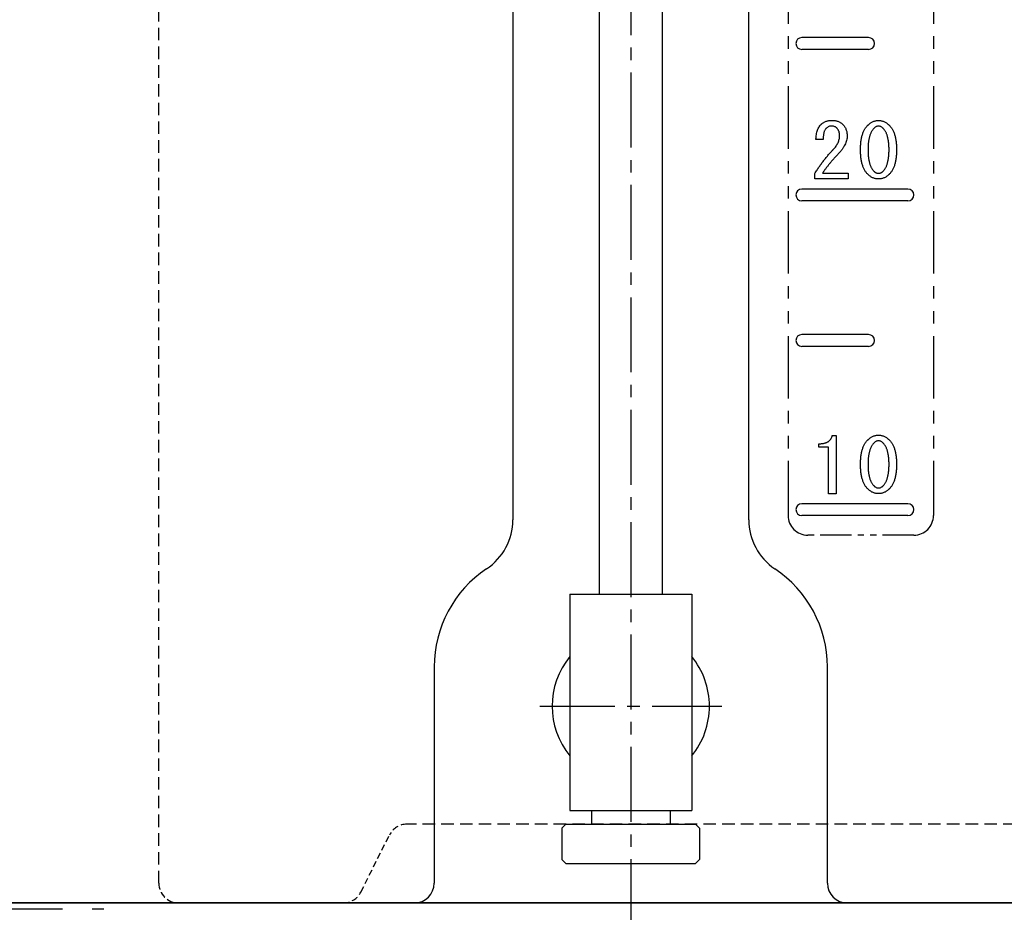
# Model space of a CAD drawing. Units: millimetres. Extents: x 3961 to 10681, y 12876 to 17628.
# Drawn here: x 5843 to 6094, y 13751 to 13978 of the extents above; entities that cross this region are included whole.
import ezdxf

# ---------------------------------------------------------------- set-up
doc = ezdxf.new("R2010")
doc.units = ezdxf.units.MM
for name, pattern in [('CENTER', [2, 1.25, -0.25, 0.25, -0.25]), ('CENTER2', [28.575, 19.05, -3.175, 3.175, -3.175]), ('DASHED', [0.75, 0.5, -0.25]), ('HIDDEN2', [4.7625, 3.175, -1.5875]), ('PHANTOM2', [31.75, 15.875, -3.175, 3.175, -3.175, 3.175, -3.175])]:
    doc.linetypes.add(name, pattern=pattern)
doc.layers.add('PV0001_4', color=7, linetype='Continuous')
doc.layers.add('中心線', color=1, linetype='CENTER', lineweight=15)
doc.layers.add('外形線', color=7, linetype='Continuous', lineweight=35)

# ---------------------------------------------------------------- blocks, each defined once
blk = doc.blocks.new('A$C29963EC4')
at = {"layer": 'PV0001_4', "color": 1, "linetype": 'CENTER2'}
for p, q in [((170, 564.44), (170, 0)), ((146.88, 60.44), (193.14, 60.44))]:
    blk.add_line(p, q, dxfattribs=at)
at = {"layer": 'PV0001_4', "color": 7, "linetype": 'Continuous'}
for p, q in [((162, 450.44), (162, 88.94)), ((178, 450.44), (178, 88.94)), ((140, 435.44), (140, 107.85)), ((200, 107.85), (200, 435.44)), ((154.5, 88.94), (185.5, 88.94)), ((120, 70.44), (120, 15.44)), ((220, 15.44), (220, 70.44)), ((154.5, 33.94), (185.5, 33.94)), ((153.5, 30.44), (186.5, 30.44)), ((153.5, 20.44), (186.5, 20.44)), ((110, 10.44), (10, 10.44)), ((210, 10.44), (130, 10.44)), ((265, 10.44), (230, 10.44)), ((395, 10.44), (265, 10.44))]:
    blk.add_line(p, q, dxfattribs=at)
at = {"layer": 'PV0001_4', "color": 1, "linetype": 'PHANTOM2'}
for p, q in [((210, 440.32), (210, 108.94)), ((247, 440.32), (247, 108.94))]:
    blk.add_line(p, q, dxfattribs=at)
at = {"layer": 'PV0001_4', "color": 4, "linetype": 'HIDDEN2'}
for p, q in [((49.98, 15.44), (49.98, 430.44)), ((286.91, 30.44), (113.07, 30.44))]:
    blk.add_line(p, q, dxfattribs=at)
at = {"layer": 'PV0001_4', "color": 4, "linetype": 'Continuous', "ltscale": 0.5}
for p, q in [((230.5, 230.44), (213.5, 230.44)), ((230.5, 227.44), (213.5, 227.44)), ((218.93, 204.52), (217.1, 204.52)), ((216.77, 194.54), (216.77, 195.75)), ((218.77, 195.98), (225.27, 195.98)), ((225.27, 195.98), (225.27, 194.54)), ((225.27, 194.54), (216.77, 194.54)), ((240.5, 191.94), (213.5, 191.94)), ((240.5, 188.94), (213.5, 188.94)), ((230.5, 154.94), (213.5, 154.94)), ((230.5, 151.94), (213.5, 151.94)), ((221.27, 129.31), (222.27, 129.31)), ((222.27, 129.31), (222.27, 114.44)), ((217.85, 126.27), (217.85, 127.17)), ((220.3, 126.27), (217.85, 126.27)), ((220.3, 114.44), (220.3, 126.27)), ((222.27, 114.44), (220.3, 114.44)), ((240.5, 111.94), (213.5, 111.94)), ((240.5, 108.94), (213.5, 108.94))]:
    blk.add_line(p, q, dxfattribs=at)
at = {"layer": 'PV0001_4', "color": 1, "linetype": 'PHANTOM2', "ltscale": 0.5}
blk.add_line((242, 103.94), (215, 103.94), dxfattribs=at)
at = {"layer": 'PV0001_4', "color": 7, "linetype": 'Continuous', "ltscale": 0.5}
for p, q in [((154.5, 88.94), (154.5, 60.44)), ((185.5, 88.94), (185.5, 60.44)), ((154.5, 60.44), (154.5, 33.94)), ((185.5, 60.44), (185.5, 33.94)), ((160, 33.94), (160, 30.44)), ((180, 33.94), (180, 30.44)), ((152.5, 29.44), (153.5, 30.44)), ((186.5, 30.44), (187.5, 29.44)), ((152.5, 29.44), (152.5, 21.44)), ((187.5, 29.44), (187.5, 21.44)), ((152.5, 21.44), (153.5, 20.44)), ((186.5, 20.44), (187.5, 21.44)), ((29.85, 10.44), (8.79, 10.44)), ((45, 10.44), (29.85, 10.44)), ((115, 10.44), (110, 10.44)), ((115, 10.44), (130, 10.44)), ((210, 10.44), (225, 10.44)), ((230, 10.44), (225, 10.44))]:
    blk.add_line(p, q, dxfattribs=at)
at = {"layer": 'PV0001_4', "color": 4, "linetype": 'HIDDEN2', "ltscale": 0.5}
blk.add_line((101.36, 13.2), (108.6, 27.67), dxfattribs=at)
at = {"layer": 'PV0001_4', "color": 4, "linetype": 'Continuous', "ltscale": 0.5}
for centre, start, end in [((213.5, 228.94), 90, 270), ((230.5, 228.94), 270, 90), ((213.5, 190.44), 90, 270), ((240.5, 190.44), 270, 90), ((213.5, 153.44), 90, 270), ((230.5, 153.44), 270, 90), ((213.5, 110.44), 90, 270), ((240.5, 110.44), 270, 90)]:
    blk.add_arc(centre, 1.5, start, end, dxfattribs=at)
at = {"layer": 'PV0001_4', "color": 7, "linetype": 'Continuous', "ltscale": 0.5}
for centre, radius, start, end in [((125, 107.85), 15, 303.749, 0), ((215, 107.85), 15, 180, 236.251), ((150, 70.44), 30, 123.749, 180), ((190, 70.44), 30, 0, 56.251), ((170, 60.44), 20, 140.805, 219.195), ((170, 60.44), 20, 0, 39.195), ((170, 60.44), 20, 320.805, 0), ((115, 15.44), 5, 270, 0), ((225, 15.44), 5, 180, 270)]:
    blk.add_arc(centre, radius, start, end, dxfattribs=at)
at = {"layer": 'PV0001_4', "color": 1, "linetype": 'PHANTOM2', "ltscale": 0.5}
for centre, start, end in [((215, 108.94), 180, 270), ((242, 108.94), 270, 0)]:
    blk.add_arc(centre, 5, start, end, dxfattribs=at)
at = {"layer": 'PV0001_4', "color": 4, "linetype": 'HIDDEN2', "ltscale": 0.5}
for centre, start, end in [((113.07, 25.44), 90, 153.4349), ((54.98, 15.44), 180, 270), ((96.89, 15.44), 270, 333.4349)]:
    blk.add_arc(centre, 5, start, end, dxfattribs=at)
at = {"layer": 'PV0001_4', "color": 4, "linetype": 'Continuous', "ltscale": 0.5}
for points, knots in [([(217.1, 204.52), (217.1, 204.59), (217.11, 204.81), (217.12, 205.24), (217.21, 205.77), (217.31, 206.35), (217.48, 206.87), (217.66, 207.35), (217.92, 207.77), (218.14, 208.14), (218.37, 208.34), (218.48, 208.45), (218.52, 208.49)], [0, 0, 0, 0, 0.221789, 0.649833, 1.271723, 1.852933, 2.398213, 2.91257, 3.401154, 3.87198, 4.179499, 4.330961, 4.330961, 4.330961, 4.330961]), ([(218.52, 208.49), (218.55, 208.51), (218.63, 208.58), (218.8, 208.74), (219.06, 208.9), (219.36, 209.05), (219.69, 209.19), (220.04, 209.28), (220.4, 209.36), (220.74, 209.4), (221.01, 209.4), (221.14, 209.4), (221.18, 209.4)], [0, 0, 0, 0, 0.112458, 0.337831, 0.677403, 1.019606, 1.368812, 1.728574, 2.101134, 2.490264, 2.754854, 2.890569, 2.890569, 2.890569, 2.890569]), ([(221.02, 207.95), (220.98, 207.95), (220.87, 207.94), (220.63, 207.95), (220.33, 207.8), (220.02, 207.65), (219.82, 207.46), (219.72, 207.37), (219.68, 207.34)], [0, 0, 0, 0, 0.112361, 0.342958, 0.704176, 1.093833, 1.364989, 1.508024, 1.508024, 1.508024, 1.508024]), ([(222.35, 207.5), (222.32, 207.52), (222.23, 207.59), (222.06, 207.75), (221.76, 207.86), (221.44, 207.95), (221.19, 207.95), (221.06, 207.95), (221.02, 207.95)], [0, 0, 0, 0, 0.112825, 0.340219, 0.69233, 1.062866, 1.317498, 1.449925, 1.449925, 1.449925, 1.449925]), ([(221.18, 209.4), (221.23, 209.4), (221.35, 209.4), (221.61, 209.4), (221.94, 209.35), (222.3, 209.28), (222.64, 209.16), (222.97, 209.03), (223.29, 208.86), (223.55, 208.68), (223.73, 208.52), (223.82, 208.44), (223.85, 208.41)], [0, 0, 0, 0, 0.1292, 0.383828, 0.760241, 1.127045, 1.486479, 1.842272, 2.197721, 2.556656, 2.796908, 2.918003, 2.918003, 2.918003, 2.918003]), ([(223.85, 208.41), (223.88, 208.38), (223.97, 208.29), (224.17, 208.12), (224.37, 207.83), (224.58, 207.5), (224.74, 207.13), (224.87, 206.74), (224.95, 206.33), (225.02, 205.94), (225.01, 205.64), (225.02, 205.49), (225.02, 205.44)], [0, 0, 0, 0, 0.130678, 0.391102, 0.781353, 1.171901, 1.569021, 1.976875, 2.40011, 2.842493, 3.144415, 3.299063, 3.299063, 3.299063, 3.299063]), ([(228.42, 201.96), (228.43, 202.02), (228.43, 202.2), (228.43, 202.56), (228.45, 203.03), (228.49, 203.54), (228.54, 204.03), (228.61, 204.5), (228.7, 204.95), (228.8, 205.38), (228.91, 205.78), (229.05, 206.17), (229.2, 206.54), (229.36, 206.88), (229.54, 207.21), (229.73, 207.51), (229.95, 207.79), (230.14, 208.03), (230.31, 208.18), (230.4, 208.26), (230.42, 208.29)], [0, 0, 0, 0, 0.183644, 0.544478, 1.076372, 1.588461, 2.081451, 2.556097, 3.013017, 3.452808, 3.875622, 4.283677, 4.677867, 5.05924, 5.429197, 5.789068, 6.14093, 6.486981, 6.715769, 6.829692, 6.829692, 6.829692, 6.829692]), ([(230.42, 208.29), (230.46, 208.32), (230.55, 208.4), (230.74, 208.57), (231.01, 208.76), (231.32, 208.95), (231.64, 209.1), (231.98, 209.22), (232.32, 209.3), (232.62, 209.35), (232.85, 209.35), (232.97, 209.36), (233.01, 209.36)], [0, 0, 0, 0, 0.12969, 0.383039, 0.757228, 1.119325, 1.474015, 1.823905, 2.170613, 2.51884, 2.751143, 2.86815, 2.86815, 2.86815, 2.86815]), ([(233.01, 207.91), (232.98, 207.91), (232.88, 207.9), (232.68, 207.9), (232.43, 207.8), (232.18, 207.69), (232.03, 207.54), (231.95, 207.47), (231.92, 207.45)], [0, 0, 0, 0, 0.096878, 0.289731, 0.586095, 0.893163, 1.103208, 1.211446, 1.211446, 1.211446, 1.211446]), ([(233.01, 209.36), (233.05, 209.36), (233.16, 209.35), (233.4, 209.35), (233.7, 209.3), (234.04, 209.22), (234.37, 209.1), (234.69, 208.94), (235, 208.76), (235.28, 208.57), (235.46, 208.4), (235.56, 208.32), (235.59, 208.29)], [0, 0, 0, 0, 0.117002, 0.349295, 0.696634, 1.042421, 1.391366, 1.746073, 2.108163, 2.482354, 2.735703, 2.865393, 2.865393, 2.865393, 2.865393]), ([(234.09, 207.45), (234.06, 207.47), (233.98, 207.54), (233.83, 207.69), (233.58, 207.8), (233.33, 207.9), (233.14, 207.9), (233.04, 207.91), (233.01, 207.91)], [0, 0, 0, 0, 0.108195, 0.317327, 0.624516, 0.920108, 1.112825, 1.208713, 1.208713, 1.208713, 1.208713]), ([(235.59, 208.29), (235.62, 208.26), (235.7, 208.18), (235.87, 208.03), (236.07, 207.79), (236.28, 207.51), (236.48, 207.21), (236.66, 206.88), (236.82, 206.54), (236.97, 206.17), (237.1, 205.78), (237.21, 205.38), (237.32, 204.95), (237.4, 204.5), (237.48, 204.03), (237.53, 203.54), (237.57, 203.03), (237.59, 202.56), (237.59, 202.2), (237.59, 202.02), (237.59, 201.96)], [0, 0, 0, 0, 0.113923, 0.342711, 0.688762, 1.040624, 1.400495, 1.770452, 2.151825, 2.546015, 2.95407, 3.376884, 3.816675, 4.273595, 4.748241, 5.24123, 5.753319, 6.285214, 6.646048, 6.829692, 6.829692, 6.829692, 6.829692]), ([(219.68, 207.34), (219.66, 207.32), (219.6, 207.26), (219.46, 207.13), (219.34, 206.89), (219.2, 206.61), (219.11, 206.27), (219.01, 205.9), (218.98, 205.47), (218.93, 205.07), (218.93, 204.74), (218.93, 204.58), (218.93, 204.52)], [0, 0, 0, 0, 0.087587, 0.270256, 0.557908, 0.872493, 1.220866, 1.606737, 2.033028, 2.501107, 2.827563, 2.998107, 2.998107, 2.998107, 2.998107]), ([(221.52, 202), (221.56, 202.05), (221.68, 202.19), (221.93, 202.45), (222.21, 202.83), (222.49, 203.27), (222.71, 203.7), (222.89, 204.15), (223.01, 204.6), (223.09, 205), (223.09, 205.31), (223.1, 205.46), (223.1, 205.51)], [0, 0, 0, 0, 0.186885, 0.551991, 1.087875, 1.600472, 2.092853, 2.568724, 3.033314, 3.492736, 3.797448, 3.949405, 3.949405, 3.949405, 3.949405]), ([(223.1, 205.51), (223.1, 205.55), (223.1, 205.65), (223.1, 205.85), (223.06, 206.11), (223.01, 206.39), (222.93, 206.66), (222.81, 206.89), (222.69, 207.12), (222.55, 207.3), (222.43, 207.42), (222.37, 207.48), (222.35, 207.5)], [0, 0, 0, 0, 0.104672, 0.309049, 0.607921, 0.891913, 1.16364, 1.425613, 1.681614, 1.935377, 2.103432, 2.187414, 2.187414, 2.187414, 2.187414]), ([(225.02, 205.44), (225.01, 205.37), (225.01, 205.19), (225.01, 204.81), (224.88, 204.3), (224.72, 203.73), (224.46, 203.16), (224.14, 202.58), (223.74, 202), (223.35, 201.48), (223, 201.11), (222.83, 200.92), (222.77, 200.86)], [0, 0, 0, 0, 0.186142, 0.562432, 1.13751, 1.731537, 2.35532, 3.013687, 3.713221, 4.4571, 4.968179, 5.231653, 5.231653, 5.231653, 5.231653]), ([(231.92, 207.45), (231.9, 207.43), (231.84, 207.36), (231.7, 207.23), (231.54, 207.03), (231.38, 206.79), (231.22, 206.53), (231.08, 206.25), (230.95, 205.96), (230.83, 205.64), (230.73, 205.31), (230.64, 204.95), (230.56, 204.58), (230.49, 204.19), (230.43, 203.78), (230.39, 203.35), (230.36, 202.9), (230.34, 202.49), (230.34, 202.17), (230.34, 202.01), (230.34, 201.96)], [0, 0, 0, 0, 0.092612, 0.278946, 0.56312, 0.854502, 1.155908, 1.466956, 1.790379, 2.126768, 2.477705, 2.842153, 3.222996, 3.619841, 4.034416, 4.465308, 4.914731, 5.382394, 5.700838, 5.862821, 5.862821, 5.862821, 5.862821]), ([(235.68, 201.96), (235.68, 202.01), (235.67, 202.18), (235.68, 202.5), (235.65, 202.91), (235.62, 203.37), (235.58, 203.81), (235.53, 204.22), (235.46, 204.61), (235.38, 204.99), (235.29, 205.35), (235.18, 205.68), (235.07, 205.99), (234.94, 206.29), (234.79, 206.56), (234.65, 206.82), (234.46, 207.04), (234.32, 207.24), (234.18, 207.37), (234.11, 207.43), (234.09, 207.45)], [0, 0, 0, 0, 0.164808, 0.48796, 0.963143, 1.419143, 1.856588, 2.274903, 2.674562, 3.057161, 3.422951, 3.773, 4.107399, 4.428665, 4.736233, 5.03266, 5.318862, 5.597721, 5.780667, 5.8713, 5.8713, 5.8713, 5.8713]), ([(216.77, 195.75), (216.82, 195.84), (216.98, 196.11), (217.31, 196.67), (217.78, 197.38), (218.33, 198.18), (218.91, 198.96), (219.52, 199.74), (220.16, 200.51), (220.74, 201.19), (221.21, 201.67), (221.44, 201.92), (221.52, 202)], [0, 0, 0, 0, 0.31816, 0.956292, 1.917425, 2.885567, 3.862489, 4.849567, 5.846992, 6.85627, 7.532424, 7.872923, 7.872923, 7.872923, 7.872923]), ([(222.77, 200.86), (222.7, 200.79), (222.5, 200.58), (222.11, 200.18), (221.62, 199.63), (221.08, 199.01), (220.56, 198.4), (220.08, 197.79), (219.61, 197.18), (219.22, 196.65), (218.95, 196.24), (218.81, 196.04), (218.77, 195.98)], [0, 0, 0, 0, 0.287107, 0.854182, 1.694947, 2.51394, 3.313565, 4.09213, 4.852054, 5.591757, 6.078808, 6.319115, 6.319115, 6.319115, 6.319115]), ([(230.42, 195.55), (230.4, 195.58), (230.31, 195.66), (230.14, 195.81), (229.95, 196.05), (229.73, 196.33), (229.54, 196.64), (229.36, 196.97), (229.2, 197.32), (229.05, 197.68), (228.91, 198.08), (228.8, 198.49), (228.7, 198.92), (228.61, 199.38), (228.54, 199.85), (228.49, 200.35), (228.45, 200.87), (228.43, 201.35), (228.43, 201.71), (228.43, 201.9), (228.42, 201.96)], [0, 0, 0, 0, 0.113917, 0.342693, 0.689527, 1.042961, 1.405173, 1.77761, 2.161516, 2.559226, 2.971757, 3.399987, 3.844339, 4.30681, 4.788, 5.288453, 5.808054, 6.348415, 6.715836, 6.903246, 6.903246, 6.903246, 6.903246]), ([(230.34, 201.96), (230.34, 201.9), (230.34, 201.74), (230.34, 201.41), (230.36, 200.98), (230.39, 200.52), (230.43, 200.08), (230.49, 199.66), (230.56, 199.26), (230.63, 198.87), (230.73, 198.52), (230.83, 198.18), (230.95, 197.86), (231.08, 197.56), (231.22, 197.29), (231.38, 197.03), (231.55, 196.8), (231.7, 196.6), (231.84, 196.48), (231.9, 196.41), (231.92, 196.39)], [0, 0, 0, 0, 0.168575, 0.498315, 0.982903, 1.446418, 1.890424, 2.315264, 2.721386, 3.109603, 3.479534, 3.833237, 4.171349, 4.494822, 4.805114, 5.103349, 5.390945, 5.670161, 5.85306, 5.94367, 5.94367, 5.94367, 5.94367]), ([(234.09, 196.39), (234.11, 196.41), (234.18, 196.48), (234.32, 196.6), (234.47, 196.8), (234.64, 197.03), (234.79, 197.29), (234.94, 197.56), (235.07, 197.86), (235.18, 198.18), (235.29, 198.51), (235.38, 198.87), (235.46, 199.26), (235.53, 199.66), (235.59, 200.08), (235.62, 200.52), (235.65, 200.98), (235.68, 201.41), (235.67, 201.74), (235.68, 201.9), (235.68, 201.96)], [0, 0, 0, 0, 0.090627, 0.273561, 0.553207, 0.840997, 1.139792, 1.449872, 1.773698, 2.111649, 2.465273, 2.835585, 3.22375, 3.629892, 4.054726, 4.498734, 4.962248, 5.446836, 5.776576, 5.945151, 5.945151, 5.945151, 5.945151]), ([(237.59, 201.96), (237.59, 201.9), (237.59, 201.71), (237.59, 201.35), (237.57, 200.87), (237.53, 200.35), (237.47, 199.85), (237.41, 199.38), (237.32, 198.92), (237.22, 198.49), (237.1, 198.08), (236.97, 197.68), (236.82, 197.32), (236.66, 196.97), (236.48, 196.64), (236.28, 196.33), (236.07, 196.05), (235.87, 195.81), (235.7, 195.66), (235.62, 195.58), (235.59, 195.55)], [0, 0, 0, 0, 0.187409, 0.554831, 1.095192, 1.614792, 2.115246, 2.596435, 3.058907, 3.503258, 3.931489, 4.34402, 4.74173, 5.125636, 5.498073, 5.860285, 6.213719, 6.560552, 6.789329, 6.903246, 6.903246, 6.903246, 6.903246]), ([(233.01, 194.49), (232.97, 194.49), (232.85, 194.49), (232.62, 194.49), (232.32, 194.55), (231.98, 194.63), (231.65, 194.75), (231.32, 194.9), (231.01, 195.09), (230.74, 195.27), (230.55, 195.44), (230.46, 195.52), (230.42, 195.55)], [0, 0, 0, 0, 0.117009, 0.349316, 0.697521, 1.04429, 1.393664, 1.747927, 2.109765, 2.48323, 2.735952, 2.865025, 2.865025, 2.865025, 2.865025]), ([(231.92, 196.39), (231.95, 196.37), (232.03, 196.3), (232.18, 196.15), (232.44, 196.05), (232.68, 195.93), (232.88, 195.94), (232.98, 195.93), (233.01, 195.93)], [0, 0, 0, 0, 0.108345, 0.318153, 0.62487, 0.921006, 1.114349, 1.21133, 1.21133, 1.21133, 1.21133]), ([(233.01, 195.93), (233.04, 195.93), (233.14, 195.94), (233.33, 195.94), (233.58, 196.05), (233.83, 196.15), (233.98, 196.3), (234.06, 196.37), (234.09, 196.39)], [0, 0, 0, 0, 0.095988, 0.289186, 0.584512, 0.891315, 1.100203, 1.208503, 1.208503, 1.208503, 1.208503]), ([(235.59, 195.55), (235.56, 195.52), (235.46, 195.44), (235.28, 195.27), (235, 195.09), (234.69, 194.9), (234.37, 194.75), (234.04, 194.63), (233.7, 194.55), (233.4, 194.49), (233.16, 194.49), (233.05, 194.49), (233.01, 194.49)], [0, 0, 0, 0, 0.129072, 0.381795, 0.755261, 1.117093, 1.471371, 1.819799, 2.165646, 2.512962, 2.745261, 2.862264, 2.862264, 2.862264, 2.862264]), ([(217.85, 127.17), (217.89, 127.18), (218.01, 127.18), (218.24, 127.18), (218.54, 127.2), (218.85, 127.25), (219.16, 127.29), (219.43, 127.38), (219.7, 127.46), (219.94, 127.58), (220.17, 127.7), (220.37, 127.84), (220.56, 128), (220.73, 128.18), (220.87, 128.37), (221.01, 128.58), (221.11, 128.82), (221.21, 129.02), (221.24, 129.2), (221.26, 129.28), (221.27, 129.31)], [0, 0, 0, 0, 0.118695, 0.34978, 0.687525, 1.007928, 1.312858, 1.603013, 1.879787, 2.145096, 2.401129, 2.650792, 2.895772, 3.139065, 3.382598, 3.629274, 3.880893, 4.14042, 4.316304, 4.406205, 4.406205, 4.406205, 4.406205]), ([(228.42, 121.96), (228.43, 122.02), (228.43, 122.2), (228.43, 122.56), (228.45, 123.03), (228.49, 123.54), (228.54, 124.03), (228.61, 124.5), (228.7, 124.95), (228.8, 125.38), (228.91, 125.78), (229.05, 126.17), (229.2, 126.54), (229.36, 126.88), (229.54, 127.21), (229.73, 127.51), (229.95, 127.79), (230.14, 128.03), (230.31, 128.18), (230.4, 128.26), (230.42, 128.29)], [0, 0, 0, 0, 0.183644, 0.544478, 1.076372, 1.588461, 2.081451, 2.556097, 3.013017, 3.452808, 3.875622, 4.283677, 4.677867, 5.05924, 5.429197, 5.789068, 6.14093, 6.486981, 6.715769, 6.829692, 6.829692, 6.829692, 6.829692]), ([(230.42, 128.29), (230.46, 128.32), (230.55, 128.4), (230.74, 128.57), (231.01, 128.76), (231.32, 128.95), (231.64, 129.1), (231.98, 129.22), (232.32, 129.3), (232.62, 129.35), (232.85, 129.35), (232.97, 129.36), (233.01, 129.36)], [0, 0, 0, 0, 0.12969, 0.383039, 0.757228, 1.119325, 1.474015, 1.823905, 2.170613, 2.51884, 2.751143, 2.86815, 2.86815, 2.86815, 2.86815]), ([(233.01, 127.91), (232.98, 127.91), (232.88, 127.9), (232.68, 127.9), (232.43, 127.8), (232.18, 127.69), (232.03, 127.54), (231.95, 127.47), (231.92, 127.45)], [0, 0, 0, 0, 0.096878, 0.289731, 0.586095, 0.893163, 1.103208, 1.211446, 1.211446, 1.211446, 1.211446]), ([(233.01, 129.36), (233.05, 129.36), (233.16, 129.35), (233.4, 129.35), (233.7, 129.3), (234.04, 129.22), (234.37, 129.1), (234.69, 128.94), (235, 128.76), (235.28, 128.57), (235.46, 128.4), (235.56, 128.32), (235.59, 128.29)], [0, 0, 0, 0, 0.117002, 0.349295, 0.696634, 1.042421, 1.391366, 1.746073, 2.108163, 2.482354, 2.735703, 2.865393, 2.865393, 2.865393, 2.865393]), ([(234.09, 127.45), (234.06, 127.47), (233.98, 127.54), (233.83, 127.69), (233.58, 127.8), (233.33, 127.9), (233.14, 127.9), (233.04, 127.91), (233.01, 127.91)], [0, 0, 0, 0, 0.108195, 0.317327, 0.624516, 0.920108, 1.112825, 1.208713, 1.208713, 1.208713, 1.208713]), ([(235.59, 128.29), (235.62, 128.26), (235.7, 128.18), (235.87, 128.03), (236.07, 127.79), (236.28, 127.51), (236.48, 127.21), (236.66, 126.88), (236.82, 126.54), (236.97, 126.17), (237.1, 125.78), (237.21, 125.38), (237.32, 124.95), (237.4, 124.5), (237.48, 124.03), (237.53, 123.54), (237.57, 123.03), (237.59, 122.56), (237.59, 122.2), (237.59, 122.02), (237.59, 121.96)], [0, 0, 0, 0, 0.113923, 0.342711, 0.688762, 1.040624, 1.400495, 1.770452, 2.151825, 2.546015, 2.95407, 3.376884, 3.816675, 4.273595, 4.748241, 5.24123, 5.753319, 6.285214, 6.646048, 6.829692, 6.829692, 6.829692, 6.829692]), ([(231.92, 127.45), (231.9, 127.43), (231.84, 127.36), (231.7, 127.23), (231.54, 127.03), (231.38, 126.79), (231.22, 126.53), (231.08, 126.25), (230.95, 125.96), (230.83, 125.64), (230.73, 125.31), (230.64, 124.95), (230.56, 124.58), (230.49, 124.19), (230.43, 123.78), (230.39, 123.35), (230.36, 122.9), (230.34, 122.49), (230.34, 122.17), (230.34, 122.01), (230.34, 121.96)], [0, 0, 0, 0, 0.092612, 0.278946, 0.56312, 0.854502, 1.155908, 1.466956, 1.790379, 2.126768, 2.477705, 2.842153, 3.222996, 3.619841, 4.034416, 4.465308, 4.914731, 5.382394, 5.700838, 5.862821, 5.862821, 5.862821, 5.862821]), ([(235.68, 121.96), (235.68, 122.01), (235.67, 122.18), (235.68, 122.5), (235.65, 122.91), (235.62, 123.37), (235.58, 123.81), (235.53, 124.22), (235.46, 124.61), (235.38, 124.99), (235.29, 125.35), (235.18, 125.68), (235.07, 125.99), (234.94, 126.29), (234.79, 126.56), (234.65, 126.82), (234.46, 127.04), (234.32, 127.24), (234.18, 127.37), (234.11, 127.43), (234.09, 127.45)], [0, 0, 0, 0, 0.164808, 0.48796, 0.963143, 1.419143, 1.856588, 2.274903, 2.674562, 3.057161, 3.422951, 3.773, 4.107399, 4.428665, 4.736233, 5.03266, 5.318862, 5.597721, 5.780667, 5.8713, 5.8713, 5.8713, 5.8713]), ([(230.42, 115.55), (230.4, 115.58), (230.31, 115.66), (230.14, 115.81), (229.95, 116.05), (229.73, 116.33), (229.54, 116.64), (229.36, 116.97), (229.2, 117.32), (229.05, 117.68), (228.91, 118.08), (228.8, 118.49), (228.7, 118.92), (228.61, 119.38), (228.54, 119.85), (228.49, 120.35), (228.45, 120.87), (228.43, 121.35), (228.43, 121.71), (228.43, 121.9), (228.42, 121.96)], [0, 0, 0, 0, 0.113917, 0.342693, 0.689527, 1.042961, 1.405173, 1.77761, 2.161516, 2.559226, 2.971757, 3.399987, 3.844339, 4.30681, 4.788, 5.288453, 5.808054, 6.348415, 6.715836, 6.903246, 6.903246, 6.903246, 6.903246]), ([(230.34, 121.96), (230.34, 121.9), (230.34, 121.74), (230.34, 121.41), (230.36, 120.98), (230.39, 120.52), (230.43, 120.08), (230.49, 119.66), (230.56, 119.26), (230.63, 118.87), (230.73, 118.52), (230.83, 118.18), (230.95, 117.86), (231.08, 117.56), (231.22, 117.29), (231.38, 117.03), (231.55, 116.8), (231.7, 116.6), (231.84, 116.48), (231.9, 116.41), (231.92, 116.39)], [0, 0, 0, 0, 0.168575, 0.498315, 0.982903, 1.446418, 1.890424, 2.315264, 2.721386, 3.109603, 3.479534, 3.833237, 4.171349, 4.494822, 4.805114, 5.103349, 5.390945, 5.670161, 5.85306, 5.94367, 5.94367, 5.94367, 5.94367]), ([(234.09, 116.39), (234.11, 116.41), (234.18, 116.48), (234.32, 116.6), (234.47, 116.8), (234.64, 117.03), (234.79, 117.29), (234.94, 117.56), (235.07, 117.86), (235.18, 118.18), (235.29, 118.51), (235.38, 118.87), (235.46, 119.26), (235.53, 119.66), (235.59, 120.08), (235.62, 120.52), (235.65, 120.98), (235.68, 121.41), (235.67, 121.74), (235.68, 121.9), (235.68, 121.96)], [0, 0, 0, 0, 0.090627, 0.273561, 0.553207, 0.840997, 1.139792, 1.449872, 1.773698, 2.111649, 2.465273, 2.835585, 3.22375, 3.629892, 4.054726, 4.498734, 4.962248, 5.446836, 5.776576, 5.945151, 5.945151, 5.945151, 5.945151]), ([(237.59, 121.96), (237.59, 121.9), (237.59, 121.71), (237.59, 121.35), (237.57, 120.87), (237.53, 120.35), (237.47, 119.85), (237.41, 119.38), (237.32, 118.92), (237.22, 118.49), (237.1, 118.08), (236.97, 117.68), (236.82, 117.32), (236.66, 116.97), (236.48, 116.64), (236.28, 116.33), (236.07, 116.05), (235.87, 115.81), (235.7, 115.66), (235.62, 115.58), (235.59, 115.55)], [0, 0, 0, 0, 0.187409, 0.554831, 1.095192, 1.614792, 2.115246, 2.596435, 3.058907, 3.503258, 3.931489, 4.34402, 4.74173, 5.125636, 5.498073, 5.860285, 6.213719, 6.560552, 6.789329, 6.903246, 6.903246, 6.903246, 6.903246]), ([(233.01, 114.49), (232.97, 114.49), (232.85, 114.49), (232.62, 114.49), (232.32, 114.55), (231.98, 114.63), (231.65, 114.75), (231.32, 114.9), (231.01, 115.09), (230.74, 115.27), (230.55, 115.44), (230.46, 115.52), (230.42, 115.55)], [0, 0, 0, 0, 0.117009, 0.349316, 0.697521, 1.04429, 1.393664, 1.747927, 2.109765, 2.48323, 2.735952, 2.865025, 2.865025, 2.865025, 2.865025]), ([(231.92, 116.39), (231.95, 116.37), (232.03, 116.3), (232.18, 116.15), (232.44, 116.05), (232.68, 115.93), (232.88, 115.94), (232.98, 115.93), (233.01, 115.93)], [0, 0, 0, 0, 0.108345, 0.318153, 0.62487, 0.921006, 1.114349, 1.21133, 1.21133, 1.21133, 1.21133]), ([(233.01, 115.93), (233.04, 115.93), (233.14, 115.94), (233.33, 115.94), (233.58, 116.05), (233.83, 116.15), (233.98, 116.3), (234.06, 116.37), (234.09, 116.39)], [0, 0, 0, 0, 0.095988, 0.289186, 0.584512, 0.891315, 1.100203, 1.208503, 1.208503, 1.208503, 1.208503]), ([(235.59, 115.55), (235.56, 115.52), (235.46, 115.44), (235.28, 115.27), (235, 115.09), (234.69, 114.9), (234.37, 114.75), (234.04, 114.63), (233.7, 114.55), (233.4, 114.49), (233.16, 114.49), (233.05, 114.49), (233.01, 114.49)], [0, 0, 0, 0, 0.129072, 0.381795, 0.755261, 1.117093, 1.471371, 1.819799, 2.165646, 2.512962, 2.745261, 2.862264, 2.862264, 2.862264, 2.862264])]:
    blk.add_open_spline(points, degree=3, knots=knots, dxfattribs=at)

msp = doc.modelspace()

# ---------------------------------------------------------------- linework, layer by layer
at = {"color": 5, "linetype": 'DASHED', "ltscale": 30}
msp.add_line((5231.688, 13752.021), (5864.673, 13752.021), dxfattribs=at)
at = {"layer": '外形線'}
msp.add_line((6278.687, 13753.521), (5838.679, 13753.521), dxfattribs=at)

# ---------------------------------------------------------------- block references
at = {"layer": '中心線', "color": 1, "linetype": 'CENTER2', "ltscale": 2}
msp.add_blockref('A$C29963EC4', (5828.687, 13743.085), dxfattribs=at)

doc.saveas('drawing.dxf')
